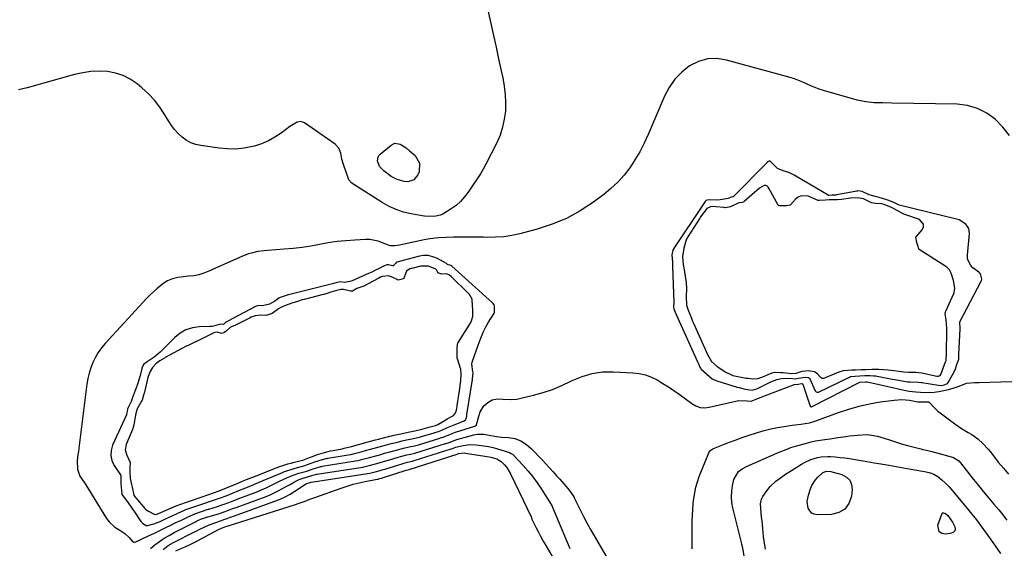
# Model space of a CAD drawing. Units: inches. Extents: x 1878531 to 1883788, y 410856 to 416135.
# Drawn here: x 1880362 to 1880900, y 414908 to 415197 of the extents above; entities that cross this region are included whole.
import ezdxf

# ---------------------------------------------------------------- set-up
doc = ezdxf.new("R2010")
doc.units = ezdxf.units.IN
doc.header["$MEASUREMENT"] = 0
for name, color, linetype in [('1', 7, 'Continuous'), ('7', 7, 'Continuous'), ('8', 7, 'Continuous')]:
    doc.layers.add(name, color=color, linetype=linetype)

msp = doc.modelspace()

# ---------------------------------------------------------------- linework, layer by layer
at = {"layer": '1', "color": 18}
for points in [[(1880614.6, 415216, 1634), (1880619.25, 415194.78, 1634), (1880620.66, 415188.34, 1634), (1880622.08, 415181.9, 1634), (1880623.49, 415175.46, 1634), (1880624.91, 415169.02, 1634), (1880625.78, 415165.09, 1634), (1880626.58, 415160.6, 1634), (1880627.11, 415156.1, 1634), (1880627.27, 415151.56, 1634), (1880627.18, 415147.01, 1634), (1880626.62, 415142.51, 1634), (1880625.71, 415138.11, 1634), (1880624.28, 415133.85, 1634), (1880622.49, 415129.69, 1634), (1880616.58, 415117.92, 1634), (1880615.15, 415115.31, 1634), (1880613.58, 415112.79, 1634), (1880606.94, 415102.73, 1634), (1880604.93, 415100.07, 1634), (1880602.73, 415097.62, 1634), (1880600.23, 415095.47, 1634), (1880597.54, 415093.51, 1634), (1880593, 415090.65, 1634), (1880591.8, 415090.06, 1634), (1880589.13, 415089.57, 1634), (1880585.45, 415089.4, 1634), (1880583.02, 415089.56, 1634), (1880581.8, 415089.73, 1634), (1880575.73, 415090.82, 1634), (1880571.57, 415091.82, 1634), (1880567.53, 415093.13, 1634), (1880563.68, 415094.9, 1634), (1880559.94, 415096.97, 1634), (1880544.38, 415106.86, 1634), (1880543.93, 415107.16, 1634), (1880543.07, 415107.84, 1634), (1880541.72, 415109.5, 1634), (1880541.5, 415110, 1634), (1880538.75, 415117.73, 1634), (1880537.83, 415120.8, 1634), (1880537.22, 415123.94, 1634), (1880536.2, 415126.77, 1634), (1880534.13, 415128.95, 1634), (1880517.39, 415140.53, 1634), (1880516.42, 415140.99, 1634), (1880515.43, 415141.25, 1634), (1880513.38, 415140.92, 1634), (1880509.43, 415138.6, 1634), (1880504.68, 415134.96, 1634), (1880501.28, 415132.67, 1634), (1880497.73, 415130.67, 1634), (1880493.97, 415129.13, 1634), (1880490.06, 415127.88, 1634), (1880489.06, 415127.63, 1634), (1880484.52, 415126.77, 1634), (1880479.97, 415126.26, 1634), (1880475.39, 415126.29, 1634), (1880470.79, 415126.69, 1634), (1880460.83, 415128.13, 1634), (1880458.03, 415128.78, 1634), (1880455.37, 415129.72, 1634), (1880452.89, 415131.1, 1634), (1880450.55, 415132.77, 1634), (1880448.43, 415134.76, 1634), (1880446.46, 415136.88, 1634), (1880444.71, 415139.19, 1634), (1880443.11, 415141.62, 1634), (1880441.12, 415145.01, 1634), (1880438.44, 415149.06, 1634), (1880435.5, 415152.89, 1634), (1880432.18, 415156.39, 1634), (1880428.6, 415159.67, 1634), (1880425.97, 415161.83, 1634), (1880422.27, 415164.36, 1634), (1880418.38, 415166.4, 1634), (1880414.18, 415167.72, 1634), (1880409.78, 415168.56, 1634), (1880405.25, 415168.75, 1634), (1880400.74, 415168.61, 1634), (1880396.28, 415167.97, 1634), (1880391.85, 415167, 1634), (1880366, 415159.78, 1634), (1880361.25, 415158.58, 1634)], [(1880902.58, 415133.72, 1632), (1880898.95, 415138.28, 1632), (1880894.85, 415142.51, 1632), (1880890.14, 415145.87, 1632), (1880885.13, 415148.48, 1632), (1880879.69, 415149.97, 1632), (1880873.95, 415150.7, 1632), (1880838.24, 415151.31, 1632), (1880833.49, 415151.42, 1632), (1880828.75, 415151.55, 1632), (1880824.05, 415152, 1632), (1880819.44, 415153.02, 1632), (1880801.04, 415158.29, 1632), (1880798.7, 415159.02, 1632), (1880794.13, 415160.78, 1632), (1880789.68, 415162.8, 1632), (1880785.11, 415164.54, 1632), (1880782.76, 415165.26, 1632), (1880748.09, 415174.89, 1632), (1880742.78, 415175.63, 1632), (1880737.61, 415175.48, 1632), (1880732.66, 415174.02, 1632), (1880727.84, 415171.68, 1632), (1880723.54, 415168.24, 1632), (1880719.72, 415164.39, 1632), (1880716.64, 415159.94, 1632), (1880714.05, 415155.08, 1632), (1880705.15, 415134.11, 1632), (1880702.98, 415129.41, 1632), (1880700.63, 415124.81, 1632), (1880698, 415120.37, 1632), (1880695.18, 415116.03, 1632), (1880692.03, 415111.94, 1632), (1880688.64, 415108.1, 1632), (1880684.89, 415104.6, 1632), (1880680.9, 415101.34, 1632), (1880675.28, 415097.19, 1632), (1880668.08, 415092.49, 1632), (1880660.6, 415088.37, 1632), (1880652.7, 415085.13, 1632), (1880644.52, 415082.47, 1632), (1880635.02, 415079.98, 1632), (1880630.68, 415079.03, 1632), (1880626.3, 415078.34, 1632), (1880621.88, 415078.04, 1632), (1880617.43, 415077.99, 1632), (1880615.31, 415078.05, 1632), (1880611.89, 415078.13, 1632), (1880608.48, 415078.17, 1632), (1880605.07, 415078.15, 1632), (1880601.66, 415078.09, 1632), (1880598.87, 415078.02, 1632), (1880594.83, 415077.9, 1632), (1880590.8, 415077.75, 1632), (1880588.79, 415077.61, 1632), (1880584.8, 415077.08, 1632), (1880582.83, 415076.68, 1632), (1880571.94, 415074.2, 1632), (1880569.38, 415073.7, 1632), (1880566.8, 415073.36, 1632), (1880564.26, 415073.45, 1632), (1880561.83, 415074.19, 1632), (1880557.65, 415075.91, 1632), (1880553.09, 415076.77, 1632), (1880550.74, 415076.82, 1632), (1880544.94, 415076.52, 1632), (1880540.1, 415076.16, 1632), (1880535.27, 415075.65, 1632), (1880530.46, 415074.93, 1632), (1880525.68, 415074.07, 1632), (1880520.9, 415073.2, 1632), (1880516.1, 415072.45, 1632), (1880511.27, 415071.9, 1632), (1880506.43, 415071.47, 1632), (1880497.16, 415070.85, 1632), (1880495.41, 415070.69, 1632), (1880491.95, 415070.2, 1632), (1880488.54, 415069.44, 1632), (1880486.86, 415068.95, 1632), (1880483.6, 415067.69, 1632), (1880465.18, 415059.47, 1632), (1880462.49, 415058.44, 1632), (1880459.75, 415057.6, 1632), (1880456.95, 415057.06, 1632), (1880454.09, 415056.7, 1632), (1880451.32, 415056.51, 1632), (1880448.33, 415056.13, 1632), (1880445.41, 415055.42, 1632), (1880442.65, 415054.29, 1632), (1880440.15, 415052.66, 1632), (1880436.74, 415049.87, 1632), (1880433.12, 415046.5, 1632), (1880431.4, 415044.72, 1632), (1880408.57, 415020.01, 1632), (1880406.58, 415017.63, 1632), (1880404.77, 415015.13, 1632), (1880403.23, 415012.47, 1632), (1880401.86, 415009.69, 1632), (1880400.76, 415006.78, 1632), (1880399.82, 415003.83, 1632), (1880399.13, 415000.81, 1632), (1880398.61, 414997.75, 1632), (1880394.12, 414962.74, 1632), (1880393.91, 414961.04, 1632), (1880393.7, 414959.34, 1632), (1880393.32, 414955.93, 1632), (1880393.42, 414951.27, 1632), (1880394.67, 414947.57, 1632), (1880396.97, 414944.42, 1632), (1880398.05, 414942.78, 1632), (1880409.38, 414924.3, 1632), (1880410.66, 414922.55, 1632), (1880413.79, 414919.63, 1632), (1880416.66, 414917.94, 1632), (1880419.38, 414916.17, 1632), (1880421.7, 414913.92, 1632), (1880423.67, 414911.65, 1632), (1880424.09, 414911.44, 1632), (1880424.33, 414911.39, 1632), (1880425.3, 414911.58, 1632), (1880432.62, 414915.02, 1632), (1880435.56, 414916.42, 1632), (1880438.5, 414917.82, 1632), (1880441.43, 414919.25, 1632), (1880444.35, 414920.69, 1632), (1880446.84, 414921.93, 1632), (1880450.19, 414923.56, 1632), (1880453.56, 414925.15, 1632), (1880456.74, 414926.61, 1632), (1880457.6, 414926.95, 1632), (1880461.23, 414928.15, 1632), (1880464.84, 414929.39, 1632), (1880465.28, 414929.54, 1632), (1880470.01, 414930.95, 1632), (1880471.47, 414931.41, 1632), (1880472.89, 414931.95, 1632), (1880473.62, 414932.24, 1632), (1880477.63, 414933.75, 1632), (1880481.63, 414935.26, 1632), (1880485.63, 414936.78, 1632), (1880491.98, 414939.19, 1632), (1880493.5, 414939.79, 1632), (1880496.5, 414941.12, 1632), (1880499.45, 414942.58, 1632), (1880502.4, 414944.04, 1632), (1880503.88, 414944.75, 1632), (1880509.77, 414947.53, 1632), (1880510.31, 414947.77, 1632), (1880514.38, 414949.08, 1632), (1880518.69, 414950.27, 1632), (1880521.67, 414951.41, 1632), (1880526.31, 414952.77, 1632), (1880526.87, 414952.88, 1632), (1880527.15, 414952.92, 1632), (1880545.27, 414955.8, 1632), (1880546.82, 414956.09, 1632), (1880549.41, 414956.76, 1632), (1880553.06, 414957.76, 1632), (1880557.08, 414958.85, 1632), (1880558.54, 414959.25, 1632), (1880561.24, 414959.99, 1632), (1880563.52, 414960.63, 1632), (1880568.3, 414961.99, 1632), (1880571.55, 414962.82, 1632), (1880574.59, 414963.49, 1632), (1880577.47, 414964.08, 1632), (1880579.8, 414964.68, 1632), (1880591.43, 414968.29, 1632), (1880591.73, 414968.38, 1632), (1880592.35, 414968.55, 1632), (1880593.27, 414968.8, 1632), (1880597.19, 414970.48, 1632), (1880599.06, 414971.22, 1632), (1880600.02, 414971.54, 1632), (1880610.47, 414974.89, 1632), (1880611.15, 414975.19, 1632), (1880611.4, 414975.46, 1632), (1880611.51, 414975.83, 1632), (1880611.59, 414976.24, 1632), (1880612.81, 414980.9, 1632), (1880613.47, 414982.71, 1632), (1880615.48, 414985.87, 1632), (1880617.55, 414987.82, 1632), (1880620.05, 414989.24, 1632), (1880622.89, 414989.72, 1632), (1880625.9, 414989.65, 1632), (1880630.44, 414989.42, 1632), (1880633.43, 414989.65, 1632), (1880634.92, 414989.93, 1632), (1880642.61, 414991.77, 1632), (1880647.86, 414993.23, 1632), (1880653.02, 414994.94, 1632), (1880658.04, 414997.02, 1632), (1880662.96, 414999.36, 1632), (1880663.74, 414999.76, 1632), (1880669.09, 415002.02, 1632), (1880674.56, 415003.67, 1632), (1880680.23, 415004.43, 1632), (1880686.03, 415004.59, 1632), (1880696.8, 415004.01, 1632), (1880700.3, 415003.57, 1632), (1880703.72, 415002.82, 1632), (1880706.99, 415001.6, 1632), (1880710.17, 415000.06, 1632), (1880713.25, 414998.22, 1632), (1880716.28, 414996.32, 1632), (1880719.24, 414994.31, 1632), (1880722.15, 414992.23, 1632), (1880729.03, 414987.14, 1632), (1880731.2, 414985.87, 1632), (1880733.6, 414985.09, 1632), (1880736.1, 414984.85, 1632), (1880738.6, 414985.15, 1632), (1880753.89, 414988.73, 1632), (1880754.83, 414988.89, 1632), (1880759.3, 414988.7, 1632), (1880761.54, 414988.42, 1632), (1880764.25, 414989.61, 1632), (1880765.52, 414990.13, 1632), (1880784.65, 414997.5, 1632), (1880785.06, 414997.63, 1632), (1880787.09, 414997.83, 1632), (1880789.13, 414998.1, 1632), (1880789.52, 414998.03, 1632), (1880789.57, 414998, 1632), (1880789.7, 414997.83, 1632), (1880789.72, 414997.78, 1632), (1880793.76, 414985.75, 1632), (1880793.86, 414985.57, 1632), (1880794.03, 414985.45, 1632), (1880794.23, 414985.4, 1632), (1880794.43, 414985.45, 1632), (1880820.77, 414998.79, 1632), (1880820.85, 414998.82, 1632), (1880823.99, 414999.07, 1632), (1880824.93, 414999.05, 1632), (1880825.76, 414998.93, 1632), (1880844.99, 414994.56, 1632), (1880845.9, 414994.36, 1632), (1880847.74, 414994, 1632), (1880851.46, 414993.5, 1632), (1880854.03, 414993.42, 1632), (1880858.77, 414993.27, 1632), (1880861.42, 414993.35, 1632), (1880864.05, 414993.72, 1632), (1880866.65, 414994.27, 1632), (1880869.24, 414994.89, 1632), (1880872.33, 414995.73, 1632), (1880875.1, 414996.72, 1632), (1880879.18, 414998.33, 1632), (1880883.76, 414998.7, 1632), (1880886.09, 414998.76, 1632), (1880909.7, 414999.4, 1632)], [(1880887.41, 415055.06, 1630), (1880886.88, 415057.32, 1630), (1880886.59, 415058.19, 1630), (1880886.43, 415058.39, 1630), (1880885.87, 415058.9, 1630), (1880882.6, 415061.41, 1630), (1880881.22, 415062.87, 1630), (1880879.71, 415066.33, 1630), (1880879.58, 415068.34, 1630), (1880880.7, 415080.12, 1630), (1880880.33, 415082.88, 1630), (1880878.78, 415085.2, 1630), (1880875.06, 415087.53, 1630), (1880873.65, 415087.99, 1630), (1880842.33, 415095.65, 1630), (1880842.13, 415095.71, 1630), (1880841.65, 415095.92, 1630), (1880839.82, 415096.92, 1630), (1880836.63, 415098.07, 1630), (1880834.97, 415098.61, 1630), (1880831.35, 415099.73, 1630), (1880829.28, 415100.35, 1630), (1880825.94, 415101.3, 1630), (1880822.18, 415103, 1630), (1880819.73, 415103.34, 1630), (1880819.41, 415103.29, 1630), (1880819.24, 415103.27, 1630), (1880808.36, 415101.15, 1630), (1880807.71, 415101.07, 1630), (1880805.7, 415101.05, 1630), (1880803.83, 415100.87, 1630), (1880803.66, 415100.92, 1630), (1880803.57, 415100.96, 1630), (1880784.9, 415111.97, 1630), (1880781.97, 415113.42, 1630), (1880778.87, 415114.43, 1630), (1880775.89, 415115.57, 1630), (1880772.44, 415119.05, 1630), (1880771.93, 415119.55, 1630), (1880771.56, 415119.71, 1630), (1880771.36, 415119.69, 1630), (1880770.88, 415119.45, 1630), (1880770.46, 415119.12, 1630), (1880770.27, 415118.94, 1630), (1880751.66, 415100.21, 1630), (1880751.58, 415100.14, 1630), (1880751.49, 415100.08, 1630), (1880750.63, 415099.93, 1630), (1880748.86, 415099.15, 1630), (1880744.55, 415098.42, 1630), (1880742.52, 415098.27, 1630), (1880738.83, 415098.45, 1630), (1880737.31, 415098.35, 1630), (1880736.88, 415098.12, 1630), (1880736.43, 415097.61, 1630), (1880735.68, 415096.51, 1630), (1880735.32, 415095.97, 1630), (1880719.1, 415071.78, 1630), (1880718.98, 415071.58, 1630), (1880718.64, 415070.98, 1630), (1880718.08, 415068.42, 1630), (1880718.43, 415064.43, 1630), (1880718.55, 415063.04, 1630), (1880718.59, 415062.34, 1630), (1880719.16, 415042.36, 1630), (1880719.13, 415040.1, 1630), (1880719.23, 415039.02, 1630), (1880719.96, 415037.12, 1630), (1880720.45, 415035.92, 1630), (1880720.51, 415035.79, 1630), (1880732.35, 415009.59, 1630), (1880732.49, 415009.28, 1630), (1880732.84, 415008.49, 1630), (1880733.46, 415007.08, 1630), (1880733.8, 415006.49, 1630), (1880734, 415006.23, 1630), (1880734.12, 415006.11, 1630), (1880734.24, 415006, 1630), (1880740.25, 415000.74, 1630), (1880741.33, 415000.08, 1630), (1880742.73, 414999.52, 1630), (1880753.78, 414996.2, 1630), (1880754.86, 414995.9, 1630), (1880758.12, 414995.13, 1630), (1880762.1, 414994.56, 1630), (1880764.64, 414995.17, 1630), (1880771.91, 414998.88, 1630), (1880773.09, 414999.43, 1630), (1880775.54, 415000.31, 1630), (1880778.09, 415000.87, 1630), (1880781.98, 415001.01, 1630), (1880785.93, 415000.77, 1630), (1880787.41, 415001, 1630), (1880791, 415001.65, 1630), (1880792.84, 415001.37, 1630), (1880792.98, 415001.29, 1630), (1880793.44, 415000.79, 1630), (1880793.52, 415000.64, 1630), (1880796.44, 414994.09, 1630), (1880796.97, 414993.5, 1630), (1880797.48, 414993.32, 1630), (1880798, 414993.35, 1630), (1880798.26, 414993.44, 1630), (1880815.16, 415001.66, 1630), (1880815.83, 415001.92, 1630), (1880818.32, 415002.22, 1630), (1880820.83, 415002.33, 1630), (1880823.63, 415002.44, 1630), (1880826.44, 415002.54, 1630), (1880828.37, 415002.42, 1630), (1880829.64, 415002.26, 1630), (1880830.28, 415002.15, 1630), (1880838.43, 415000.56, 1630), (1880839.95, 415000.27, 1630), (1880843, 414999.74, 1630), (1880846.8, 414999.14, 1630), (1880848.43, 414998.98, 1630), (1880852.75, 414998.89, 1630), (1880854.33, 414998.7, 1630), (1880854.73, 414998.64, 1630), (1880863.87, 414997.16, 1630), (1880865.22, 414997.06, 1630), (1880866.99, 414997.33, 1630), (1880868.75, 414998.21, 1630), (1880869.14, 414998.64, 1630), (1880871.53, 415002.95, 1630), (1880872.84, 415005.67, 1630), (1880873.92, 415008.48, 1630), (1880874.87, 415011.35, 1630), (1880874.96, 415012.71, 1630), (1880874.96, 415014.04, 1630), (1880875.61, 415027.97, 1630), (1880875.61, 415028.08, 1630), (1880875.62, 415028.31, 1630), (1880875.62, 415028.88, 1630), (1880875.47, 415030.91, 1630), (1880875.42, 415031.75, 1630), (1880875.49, 415031.92, 1630), (1880887.13, 415054.09, 1630), (1880887.27, 415054.41, 1630), (1880887.41, 415055.06, 1630)], [(1880872.83, 415050.23, 1628), (1880871.98, 415054.34, 1628), (1880870.79, 415058.51, 1628), (1880869.91, 415060.22, 1628), (1880868.79, 415061.3, 1628), (1880868.32, 415061.65, 1628), (1880867.84, 415061.99, 1628), (1880853.33, 415071.41, 1628), (1880853.22, 415071.5, 1628), (1880853.13, 415071.59, 1628), (1880852.63, 415072.92, 1628), (1880852.02, 415075.23, 1628), (1880851.41, 415078.02, 1628), (1880851.49, 415078.25, 1628), (1880851.56, 415078.35, 1628), (1880854.88, 415082.05, 1628), (1880855.58, 415083.72, 1628), (1880855.67, 415085.25, 1628), (1880853.45, 415087.68, 1628), (1880845.51, 415090.49, 1628), (1880844.9, 415090.72, 1628), (1880841.6, 415092.54, 1628), (1880838.12, 415094.35, 1628), (1880834.07, 415095.86, 1628), (1880832.82, 415096.32, 1628), (1880829.33, 415096.45, 1628), (1880827.21, 415096.84, 1628), (1880822.86, 415099.03, 1628), (1880820.75, 415099.48, 1628), (1880816.56, 415099.51, 1628), (1880815.68, 415099.4, 1628), (1880810.86, 415098.67, 1628), (1880808.62, 415098.55, 1628), (1880804.13, 415098.53, 1628), (1880802.08, 415098.37, 1628), (1880798.65, 415098.05, 1628), (1880798.15, 415098.2, 1628), (1880792.55, 415100.44, 1628), (1880788.85, 415100.73, 1628), (1880787.2, 415100, 1628), (1880785.65, 415098.83, 1628), (1880782.92, 415095.79, 1628), (1880782.65, 415095.57, 1628), (1880780.79, 415095.3, 1628), (1880777.21, 415095.29, 1628), (1880776.58, 415095.38, 1628), (1880776.47, 415095.44, 1628), (1880776.31, 415095.61, 1628), (1880771.4, 415104.48, 1628), (1880770.79, 415105.36, 1628), (1880770.01, 415106.09, 1628), (1880769.56, 415106.32, 1628), (1880768.64, 415106.41, 1628), (1880766.08, 415104.9, 1628), (1880757.67, 415097.54, 1628), (1880757.42, 415097.35, 1628), (1880756.58, 415096.98, 1628), (1880754.66, 415096.77, 1628), (1880750.26, 415094.7, 1628), (1880748.3, 415094.29, 1628), (1880747.32, 415094.21, 1628), (1880746.72, 415094.24, 1628), (1880742.19, 415094.7, 1628), (1880741.22, 415094.77, 1628), (1880739.29, 415094.68, 1628), (1880737.33, 415093.85, 1628), (1880735, 415090.81, 1628), (1880733.86, 415089.13, 1628), (1880733.64, 415088.79, 1628), (1880733.42, 415088.45, 1628), (1880726.8, 415078.24, 1628), (1880725.9, 415076.64, 1628), (1880724.64, 415072.08, 1628), (1880723.95, 415067.54, 1628), (1880724.38, 415062.9, 1628), (1880724.46, 415062.47, 1628), (1880725.3, 415057.96, 1628), (1880725.93, 415053.24, 1628), (1880726.11, 415049.81, 1628), (1880726.02, 415045.83, 1628), (1880726.1, 415040.98, 1628), (1880727.14, 415038.24, 1628), (1880728.85, 415033.86, 1628), (1880729.51, 415032.25, 1628), (1880730.04, 415031.04, 1628), (1880735.3, 415019.31, 1628), (1880735.66, 415018.5, 1628), (1880737.66, 415014, 1628), (1880739.84, 415010.21, 1628), (1880742.86, 415007.47, 1628), (1880743.76, 415006.81, 1628), (1880747.32, 415004.48, 1628), (1880751.53, 415002.52, 1628), (1880754.25, 415001.88, 1628), (1880758.83, 415001.13, 1628), (1880759.86, 415000.99, 1628), (1880762.45, 415000.75, 1628), (1880765.14, 415000.89, 1628), (1880766.26, 415001.18, 1628), (1880766.8, 415001.38, 1628), (1880767.34, 415001.59, 1628), (1880772.92, 415004.06, 1628), (1880774.28, 415004.33, 1628), (1880777.54, 415004.18, 1628), (1880778.72, 415004.15, 1628), (1880783.61, 415003.66, 1628), (1880786.09, 415003.84, 1628), (1880789.42, 415004.9, 1628), (1880792.81, 415005.29, 1628), (1880796.1, 415004.68, 1628), (1880797.34, 415003.86, 1628), (1880799.14, 415001.7, 1628), (1880800.32, 415001.13, 1628), (1880801.22, 415001.11, 1628), (1880801.66, 415001.2, 1628), (1880802.09, 415001.34, 1628), (1880809.49, 415004.57, 1628), (1880811.86, 415005.23, 1628), (1880816.39, 415005.54, 1628), (1880818.49, 415005.63, 1628), (1880821.61, 415005.76, 1628), (1880824.21, 415005.86, 1628), (1880827.34, 415005.98, 1628), (1880831.17, 415005.98, 1628), (1880833.74, 415005.85, 1628), (1880836.3, 415005.57, 1628), (1880838.01, 415005.36, 1628), (1880843.57, 415004.65, 1628), (1880844.7, 415004.53, 1628), (1880847.52, 415004.4, 1628), (1880851.39, 415004.37, 1628), (1880854.71, 415003.94, 1628), (1880862.01, 415002.39, 1628), (1880862.26, 415002.35, 1628), (1880862.98, 415002.23, 1628), (1880863.89, 415002.2, 1628), (1880864.25, 415002.28, 1628), (1880864.72, 415002.59, 1628), (1880865.02, 415003.06, 1628), (1880867.67, 415009.97, 1628), (1880867.93, 415010.77, 1628), (1880868.13, 415014.88, 1628), (1880868.11, 415016.51, 1628), (1880868.12, 415017.72, 1628), (1880868.14, 415018.12, 1628), (1880868.33, 415023.73, 1628), (1880868.34, 415024.13, 1628), (1880868.29, 415028.46, 1628), (1880868.02, 415032.78, 1628), (1880867.51, 415036.3, 1628), (1880867.71, 415037.28, 1628), (1880867.82, 415037.6, 1628), (1880872.18, 415047.37, 1628), (1880872.37, 415047.83, 1628), (1880872.83, 415050.23, 1628)], [(1880553.56, 414962.25, 1630), (1880558.21, 414963.5, 1630), (1880562.22, 414964.57, 1630), (1880564.86, 414965.28, 1630), (1880567.51, 414965.97, 1630), (1880570.8, 414966.76, 1630), (1880573.21, 414967.29, 1630), (1880576.12, 414967.91, 1630), (1880580.04, 414968.76, 1630), (1880580.89, 414968.99, 1630), (1880581.31, 414969.11, 1630), (1880588.29, 414971.21, 1630), (1880588.69, 414971.32, 1630), (1880590.67, 414971.85, 1630), (1880592.52, 414972.56, 1630), (1880595.66, 414974.12, 1630), (1880599.25, 414975.64, 1630), (1880603.42, 414977.2, 1630), (1880604.67, 414977.81, 1630), (1880605.41, 414978.32, 1630), (1880605.83, 414979.06, 1630), (1880606.08, 414980.24, 1630), (1880606.22, 414981.15, 1630), (1880609.17, 415000.37, 1630), (1880609.21, 415000.68, 1630), (1880609.55, 415003.94, 1630), (1880609.43, 415004.68, 1630), (1880608.9, 415008.7, 1630), (1880609.07, 415009.76, 1630), (1880609.35, 415010.81, 1630), (1880613.04, 415021.15, 1630), (1880614.1, 415023.85, 1630), (1880615.27, 415026.51, 1630), (1880616.6, 415029.09, 1630), (1880618.03, 415031.62, 1630), (1880620.87, 415036.29, 1630), (1880621.26, 415037.17, 1630), (1880621.18, 415040.55, 1630), (1880620.96, 415041.26, 1630), (1880620.52, 415041.83, 1630), (1880620.35, 415042.01, 1630), (1880620.16, 415042.19, 1630), (1880597.89, 415062.28, 1630), (1880597.47, 415062.66, 1630), (1880596.88, 415062.87, 1630), (1880595.87, 415062.93, 1630), (1880595.55, 415063.08, 1630), (1880595.15, 415063.56, 1630), (1880595.06, 415063.7, 1630), (1880594.98, 415063.77, 1630), (1880590.08, 415066.4, 1630), (1880587.54, 415067.4, 1630), (1880584.96, 415068, 1630), (1880582.3, 415068.01, 1630), (1880579.6, 415067.61, 1630), (1880568.54, 415064.64, 1630), (1880567.8, 415064.36, 1630), (1880567.28, 415063.91, 1630), (1880566.29, 415062.73, 1630), (1880565.9, 415062.51, 1630), (1880565.46, 415062.44, 1630), (1880563.44, 415062.91, 1630), (1880562.49, 415062.95, 1630), (1880561.52, 415062.62, 1630), (1880561.12, 415062.45, 1630), (1880560.93, 415062.35, 1630), (1880557.97, 415060.83, 1630), (1880556.29, 415059.99, 1630), (1880554.6, 415059.17, 1630), (1880551.17, 415057.62, 1630), (1880543.5, 415054.32, 1630), (1880542.17, 415053.84, 1630), (1880539.39, 415053.4, 1630), (1880536.98, 415053.66, 1630), (1880535.26, 415053.36, 1630), (1880533.54, 415052.82, 1630), (1880532.7, 415052.58, 1630), (1880508.76, 415046.62, 1630), (1880508.38, 415046.52, 1630), (1880507.99, 415046.41, 1630), (1880504.18, 415045.14, 1630), (1880503.5, 415044.76, 1630), (1880501.33, 415043.14, 1630), (1880498.38, 415041.47, 1630), (1880494.53, 415040.51, 1630), (1880492.39, 415040.8, 1630), (1880490.71, 415040.27, 1630), (1880490.37, 415040.09, 1630), (1880475.63, 415032.14, 1630), (1880475.4, 415032.02, 1630), (1880474.66, 415031.72, 1630), (1880474.52, 415031.67, 1630), (1880473.54, 415030.72, 1630), (1880473.35, 415030.56, 1630), (1880473.14, 415030.45, 1630), (1880471.65, 415030.65, 1630), (1880467.78, 415029.46, 1630), (1880466.78, 415029.32, 1630), (1880465.78, 415029.24, 1630), (1880459.97, 415029.07, 1630), (1880456.23, 415028.52, 1630), (1880452.72, 415027.45, 1630), (1880449.53, 415025.62, 1630), (1880446.57, 415023.28, 1630), (1880438.53, 415015.24, 1630), (1880435.32, 415012.53, 1630), (1880431.46, 415010.02, 1630), (1880429.51, 415008.44, 1630), (1880429.26, 415008.03, 1630), (1880428.65, 415006.63, 1630), (1880428.56, 415006.31, 1630), (1880427.46, 415001.77, 1630), (1880426.02, 414997.16, 1630), (1880423.4, 414989.89, 1630), (1880422.76, 414988.3, 1630), (1880420.85, 414984.39, 1630), (1880420.53, 414982.76, 1630), (1880420.24, 414981.39, 1630), (1880420.17, 414981.2, 1630), (1880420.13, 414981.1, 1630), (1880412.57, 414964.45, 1630), (1880411.79, 414961.6, 1630), (1880411.59, 414958.8, 1630), (1880412.24, 414956.07, 1630), (1880413.47, 414953.38, 1630), (1880416.87, 414948.26, 1630), (1880416.97, 414948.09, 1630), (1880417.01, 414948, 1630), (1880417.04, 414947.91, 1630), (1880417.04, 414945.32, 1630), (1880417.18, 414943.36, 1630), (1880417.44, 414939.7, 1630), (1880417.73, 414937.55, 1630), (1880420.23, 414934.14, 1630), (1880422.48, 414931.1, 1630), (1880423.56, 414929.55, 1630), (1880424.62, 414927.98, 1630), (1880428.11, 414922.69, 1630), (1880429.09, 414921.58, 1630), (1880431.05, 414920.59, 1630), (1880431.75, 414920.48, 1630), (1880435.21, 414921.39, 1630), (1880438.58, 414922.82, 1630), (1880441.12, 414924.03, 1630), (1880443.51, 414925.12, 1630), (1880451.96, 414928.9, 1630), (1880452.66, 414929.21, 1630), (1880454.83, 414930, 1630), (1880458.66, 414931.25, 1630), (1880462.47, 414932.5, 1630), (1880466.17, 414933.83, 1630), (1880469.96, 414935.04, 1630), (1880472.73, 414936.06, 1630), (1880473.66, 414936.44, 1630), (1880474.13, 414936.62, 1630), (1880474.59, 414936.81, 1630), (1880481.63, 414939.6, 1630), (1880485.34, 414941.08, 1630), (1880488.43, 414942.33, 1630), (1880491.43, 414943.64, 1630), (1880492.03, 414943.9, 1630), (1880492.63, 414944.16, 1630), (1880505.37, 414949.6, 1630), (1880506.56, 414950.08, 1630), (1880510.67, 414951.42, 1630), (1880512.39, 414951.88, 1630), (1880517.09, 414953.12, 1630), (1880521.06, 414954.6, 1630), (1880523.16, 414955.38, 1630), (1880527.35, 414956.65, 1630), (1880529.34, 414957.11, 1630), (1880529.75, 414957.19, 1630), (1880530.15, 414957.26, 1630), (1880541.31, 414959.11, 1630), (1880542.78, 414959.38, 1630), (1880544.72, 414959.83, 1630), (1880548.44, 414960.85, 1630), (1880550.77, 414961.49, 1630), (1880553.56, 414962.25, 1630)], [(1880552.22, 414966.25, 1628), (1880556.18, 414967.32, 1628), (1880557.88, 414967.76, 1628), (1880563.26, 414969.14, 1628), (1880563.54, 414969.21, 1628), (1880564.09, 414969.35, 1628), (1880564.93, 414969.55, 1628), (1880565.49, 414969.68, 1628), (1880570.04, 414970.7, 1628), (1880574.16, 414971.59, 1628), (1880577.7, 414972.33, 1628), (1880580.76, 414972.98, 1628), (1880582.31, 414973.37, 1628), (1880586.12, 414974.41, 1628), (1880588.99, 414975.21, 1628), (1880590.31, 414975.8, 1628), (1880594.61, 414978.33, 1628), (1880595.44, 414978.8, 1628), (1880598.8, 414980.72, 1628), (1880599.8, 414981.71, 1628), (1880600.48, 414983.51, 1628), (1880600.64, 414984.54, 1628), (1880600.79, 414985.56, 1628), (1880600.86, 414986.07, 1628), (1880602.07, 414994.2, 1628), (1880602.44, 414996.88, 1628), (1880602.79, 414999.95, 1628), (1880603.13, 415003.01, 1628), (1880602.86, 415005.98, 1628), (1880602.74, 415006.38, 1628), (1880600.97, 415011.66, 1628), (1880600.91, 415011.86, 1628), (1880600.78, 415012.68, 1628), (1880600.81, 415014.17, 1628), (1880600.95, 415017.79, 1628), (1880600.99, 415019.31, 1628), (1880601.12, 415019.85, 1628), (1880601.28, 415020.18, 1628), (1880608.3, 415031.48, 1628), (1880608.55, 415031.92, 1628), (1880609.47, 415034.71, 1628), (1880609.43, 415038.13, 1628), (1880609.27, 415040.75, 1628), (1880609.05, 415043.79, 1628), (1880608.99, 415044.21, 1628), (1880607.54, 415046.82, 1628), (1880607.12, 415047.31, 1628), (1880606.66, 415047.77, 1628), (1880597.69, 415056.34, 1628), (1880596.71, 415057.26, 1628), (1880595.04, 415058.13, 1628), (1880592.15, 415057.95, 1628), (1880591.97, 415058.02, 1628), (1880590.39, 415058.56, 1628), (1880590.32, 415058.6, 1628), (1880590.23, 415058.73, 1628), (1880589.61, 415060.21, 1628), (1880589.26, 415060.58, 1628), (1880585.22, 415062.29, 1628), (1880581.02, 415062.32, 1628), (1880576.11, 415061.06, 1628), (1880575.75, 415060.96, 1628), (1880575.02, 415060.72, 1628), (1880573.2, 415059.6, 1628), (1880571.74, 415055.61, 1628), (1880571.67, 415055.53, 1628), (1880570.8, 415055.16, 1628), (1880568.55, 415054.69, 1628), (1880568.4, 415054.72, 1628), (1880564.97, 415056.48, 1628), (1880563.22, 415057.04, 1628), (1880560.07, 415056.6, 1628), (1880559.04, 415056.21, 1628), (1880558.1, 415055.77, 1628), (1880557.63, 415055.54, 1628), (1880549.95, 415051.41, 1628), (1880548.73, 415050.92, 1628), (1880546.01, 415049.98, 1628), (1880543.66, 415048.67, 1628), (1880542.58, 415048.59, 1628), (1880538.77, 415049.43, 1628), (1880537.39, 415049.44, 1628), (1880534.48, 415048.79, 1628), (1880531.92, 415048.01, 1628), (1880529.36, 415047.19, 1628), (1880528.1, 415046.84, 1628), (1880527.68, 415046.73, 1628), (1880517.19, 415044.03, 1628), (1880516.26, 415043.78, 1628), (1880513.55, 415042.96, 1628), (1880510.53, 415041.96, 1628), (1880507.07, 415040.81, 1628), (1880504.5, 415039.7, 1628), (1880503.3, 415038.92, 1628), (1880499.76, 415036.33, 1628), (1880496.57, 415035.22, 1628), (1880493.59, 415035.51, 1628), (1880490.58, 415035.17, 1628), (1880488.36, 415034.3, 1628), (1880487.47, 415033.89, 1628), (1880487.04, 415033.67, 1628), (1880480.92, 415030.56, 1628), (1880479.47, 415029.89, 1628), (1880477.09, 415028.98, 1628), (1880474.65, 415026.68, 1628), (1880473.47, 415025.8, 1628), (1880472.06, 415025.48, 1628), (1880469.83, 415026.23, 1628), (1880468.71, 415026.06, 1628), (1880468, 415025.79, 1628), (1880458.38, 415021.17, 1628), (1880458.22, 415021.09, 1628), (1880456.04, 415020.07, 1628), (1880453.84, 415018.98, 1628), (1880453.48, 415018.78, 1628), (1880453.25, 415018.65, 1628), (1880441.42, 415012.27, 1628), (1880440.97, 415012.02, 1628), (1880438.41, 415010.44, 1628), (1880436.29, 415008.89, 1628), (1880434.35, 415006.94, 1628), (1880433.13, 415004.73, 1628), (1880432, 415002.01, 1628), (1880431.66, 415000.73, 1628), (1880430.09, 414993.48, 1628), (1880430.05, 414993.29, 1628), (1880429.94, 414992.92, 1628), (1880429.49, 414991.75, 1628), (1880428.71, 414988.97, 1628), (1880428.43, 414988.41, 1628), (1880426.11, 414984.27, 1628), (1880425.39, 414981.8, 1628), (1880424.8, 414978.88, 1628), (1880424.17, 414975.54, 1628), (1880423.67, 414973.5, 1628), (1880423.56, 414973.23, 1628), (1880423.45, 414972.96, 1628), (1880420.02, 414964.87, 1628), (1880419.49, 414961.88, 1628), (1880420.33, 414958.96, 1628), (1880422.19, 414954.99, 1628), (1880422.12, 414952.46, 1628), (1880422.01, 414949.93, 1628), (1880422.28, 414946.19, 1628), (1880422.99, 414943, 1628), (1880423.31, 414941.55, 1628), (1880424.3, 414937.16, 1628), (1880424.99, 414936.02, 1628), (1880425.26, 414935.67, 1628), (1880430.26, 414929.79, 1628), (1880430.69, 414929.34, 1628), (1880432.17, 414928.35, 1628), (1880435.4, 414926.73, 1628), (1880436.26, 414926.63, 1628), (1880437.35, 414926.99, 1628), (1880437.73, 414927.15, 1628), (1880447.37, 414931.31, 1628), (1880447.87, 414931.52, 1628), (1880449.88, 414932.3, 1628), (1880453.04, 414933.36, 1628), (1880456.76, 414934.58, 1628), (1880458.89, 414935.27, 1628), (1880461.54, 414936.15, 1628), (1880464.71, 414937.29, 1628), (1880467.76, 414938.4, 1628), (1880470.88, 414939.51, 1628), (1880474.83, 414941.1, 1628), (1880481.66, 414943.95, 1628), (1880481.85, 414944.03, 1628), (1880482.24, 414944.2, 1628), (1880483.03, 414944.51, 1628), (1880485.86, 414945.63, 1628), (1880488.67, 414946.75, 1628), (1880489.3, 414947, 1628), (1880489.71, 414947.16, 1628), (1880500.98, 414951.68, 1628), (1880501.5, 414951.88, 1628), (1880505.14, 414953.16, 1628), (1880508.41, 414954.18, 1628), (1880510.1, 414954.61, 1628), (1880511.23, 414954.89, 1628), (1880515.71, 414956.01, 1628), (1880516.48, 414956.24, 1628), (1880520.27, 414957.71, 1628), (1880521.35, 414958.14, 1628), (1880524.61, 414959.33, 1628), (1880528.38, 414960.48, 1628), (1880531.58, 414961.31, 1628), (1880533.16, 414961.62, 1628), (1880537.97, 414962.5, 1628), (1880539.15, 414962.74, 1628), (1880543.18, 414963.76, 1628), (1880547.7, 414965, 1628), (1880552.22, 414966.25, 1628)], [(1880729.21, 414907.76, 1634), (1880729.3, 414923.12, 1634), (1880729.37, 414926.2, 1634), (1880729.52, 414929.29, 1634), (1880729.78, 414932.36, 1634), (1880730.12, 414935.44, 1634), (1880730.62, 414938.47, 1634), (1880731.27, 414941.48, 1634), (1880732.14, 414944.42, 1634), (1880733.16, 414947.33, 1634), (1880738.26, 414960.34, 1634), (1880738.45, 414960.73, 1634), (1880738.98, 414961.41, 1634), (1880740.45, 414962.38, 1634), (1880740.86, 414962.56, 1634), (1880746.38, 414964.8, 1634), (1880749.57, 414966.06, 1634), (1880752.77, 414967.27, 1634), (1880756, 414968.41, 1634), (1880759.24, 414969.51, 1634), (1880764.87, 414971.34, 1634), (1880768.49, 414972.42, 1634), (1880772.14, 414973.37, 1634), (1880775.83, 414974.12, 1634), (1880779.56, 414974.73, 1634), (1880783.93, 414975.34, 1634), (1880785.49, 414975.56, 1634), (1880788.61, 414976, 1634), (1880793.29, 414976.71, 1634), (1880795.68, 414977.36, 1634), (1880796.86, 414977.77, 1634), (1880809.15, 414982.32, 1634), (1880814.76, 414984.19, 1634), (1880820.43, 414985.81, 1634), (1880826.2, 414987.06, 1634), (1880832.03, 414988.06, 1634), (1880839.54, 414989.1, 1634), (1880843.78, 414989.36, 1634), (1880848.01, 414988.97, 1634), (1880852.52, 414988.2, 1634), (1880853.4, 414988.06, 1634), (1880854.14, 414988.04, 1634), (1880858.28, 414988.15, 1634), (1880858.99, 414987.84, 1634), (1880861.5, 414985.02, 1634), (1880863.54, 414983.08, 1634), (1880864.64, 414982.2, 1634), (1880872.8, 414976.05, 1634), (1880876.33, 414973.6, 1634), (1880880.03, 414971.44, 1634), (1880882, 414970.29, 1634), (1880885.24, 414967.97, 1634), (1880888.19, 414965.26, 1634), (1880890.9, 414962.3, 1634), (1880892.18, 414960.75, 1634), (1880896.5, 414955.23, 1634), (1880899.24, 414951.89, 1634), (1880902.06, 414948.62, 1634)], [(1880433.38, 414907.94, 1634), (1880435.72, 414909.97, 1634), (1880438.24, 414911.82, 1634), (1880440.82, 414913.56, 1634), (1880443.5, 414915.15, 1634), (1880446.24, 414916.65, 1634), (1880457.93, 414922.59, 1634), (1880458.48, 414922.87, 1634), (1880459.58, 414923.41, 1634), (1880461.24, 414924.19, 1634), (1880461.83, 414924.39, 1634), (1880463.05, 414924.79, 1634), (1880463.58, 414924.98, 1634), (1880463.87, 414925.08, 1634), (1880464.02, 414925.13, 1634), (1880464.09, 414925.15, 1634), (1880471.01, 414927.13, 1634), (1880473.06, 414927.84, 1634), (1880474.1, 414928.24, 1634), (1880477.83, 414929.61, 1634), (1880480.67, 414930.65, 1634), (1880482.08, 414931.17, 1634), (1880496.47, 414936.45, 1634), (1880498.74, 414937.35, 1634), (1880503.16, 414939.43, 1634), (1880507.15, 414941.67, 1634), (1880509.56, 414943.03, 1634), (1880512, 414944.35, 1634), (1880514.61, 414945.69, 1634), (1880517.33, 414946.52, 1634), (1880521.5, 414947.9, 1634), (1880524, 414948.57, 1634), (1880524.16, 414948.6, 1634), (1880549.24, 414952.49, 1634), (1880549.8, 414952.58, 1634), (1880550.65, 414952.76, 1634), (1880552.78, 414953.32, 1634), (1880557.01, 414954.48, 1634), (1880558.87, 414954.98, 1634), (1880562.49, 414956.02, 1634), (1880563.31, 414956.27, 1634), (1880568.66, 414957.89, 1634), (1880569.96, 414958.27, 1634), (1880573.4, 414959.14, 1634), (1880575.41, 414959.56, 1634), (1880577.06, 414959.91, 1634), (1880577.8, 414960.1, 1634), (1880578.28, 414960.25, 1634), (1880594.55, 414965.38, 1634), (1880594.77, 414965.45, 1634), (1880596.5, 414965.97, 1634), (1880600.74, 414967.61, 1634), (1880610.03, 414970.07, 1634), (1880611.83, 414970.41, 1634), (1880615.5, 414970.39, 1634), (1880617.33, 414970.11, 1634), (1880621.19, 414969.39, 1634), (1880625.01, 414968.91, 1634), (1880628.88, 414968.66, 1634), (1880632.4, 414968.1, 1634), (1880635.73, 414966.81, 1634), (1880638.77, 414964.9, 1634), (1880641.44, 414962.51, 1634), (1880647.24, 414956.35, 1634), (1880649.25, 414954.2, 1634), (1880651.25, 414952.04, 1634), (1880653.23, 414949.88, 1634), (1880655.21, 414947.7, 1634), (1880656.88, 414945.87, 1634), (1880659.13, 414943.32, 1634), (1880661.32, 414940.72, 1634), (1880663.13, 414938.49, 1634), (1880664.27, 414936.71, 1634), (1880664.77, 414935.77, 1634), (1880665.01, 414935.3, 1634), (1880668.08, 414929.06, 1634), (1880669.89, 414925.49, 1634), (1880671.74, 414921.94, 1634), (1880673.68, 414918.43, 1634), (1880675.67, 414914.96, 1634), (1880683.91, 414900.9, 1634)]]:
    msp.add_polyline3d(points, dxfattribs=at)
at = {"layer": '7', "color": 18}
for points in [[(1880580.32, 415118.55, 1636), (1880580.03, 415113.74, 1636), (1880579.44, 415112.17, 1636), (1880577.25, 415109.36, 1636), (1880573.86, 415108.29, 1636), (1880571.84, 415108.45, 1636), (1880568.02, 415109.52, 1636), (1880564.89, 415111.23, 1636), (1880561.02, 415114.11, 1636), (1880558.47, 415116.76, 1636), (1880557.34, 415119.76, 1636), (1880557.64, 415121.79, 1636), (1880558.15, 415122.66, 1636), (1880558.85, 415123.45, 1636), (1880564.78, 415128.43, 1636), (1880566.76, 415129.37, 1636), (1880569.75, 415128.95, 1636), (1880573.05, 415126.89, 1636), (1880574.84, 415125.31, 1636), (1880577.83, 415122.67, 1636), (1880580.32, 415118.55, 1636)], [(1880757.72, 414903.99, 1636), (1880756.84, 414908.17, 1636), (1880756.36, 414910.26, 1636), (1880756.11, 414911.3, 1636), (1880751.46, 414930.19, 1636), (1880750.94, 414933.19, 1636), (1880750.68, 414936.21, 1636), (1880750.84, 414939.23, 1636), (1880751.27, 414942.25, 1636), (1880752.01, 414945.75, 1636), (1880754.52, 414950.04, 1636), (1880756.6, 414951.59, 1636), (1880758.89, 414952.8, 1636), (1880775.55, 414960.02, 1636), (1880776.8, 414960.56, 1636), (1880780.55, 414962.15, 1636), (1880783.09, 414963.12, 1636), (1880785.68, 414963.93, 1636), (1880791.79, 414965.6, 1636), (1880794.24, 414966.22, 1636), (1880796.7, 414966.76, 1636), (1880799.18, 414967.19, 1636), (1880801.68, 414967.56, 1636), (1880804.55, 414967.93, 1636), (1880808.83, 414968.56, 1636), (1880813.11, 414969.25, 1636), (1880815.26, 414969.55, 1636), (1880819.57, 414970, 1636), (1880824.45, 414970.2, 1636), (1880827.47, 414969.99, 1636), (1880830.44, 414969.4, 1636), (1880834.18, 414968.26, 1636), (1880837.51, 414967.11, 1636), (1880840.85, 414966.03, 1636), (1880844.23, 414965.04, 1636), (1880847.62, 414964.11, 1636), (1880854.22, 414962.41, 1636), (1880855.22, 414962.16, 1636), (1880857.22, 414961.69, 1636), (1880860.23, 414961.01, 1636), (1880862.21, 414960.47, 1636), (1880871.44, 414957.84, 1636), (1880872.07, 414957.62, 1636), (1880874.86, 414955.83, 1636), (1880875.76, 414954.84, 1636), (1880882.95, 414945.78, 1636), (1880885.7, 414942.34, 1636), (1880888.48, 414938.92, 1636), (1880891.29, 414935.53, 1636), (1880894.12, 414932.15, 1636), (1880896.71, 414929.1, 1636), (1880898.24, 414927.24, 1636), (1880901.16, 414923.42, 1636)], [(1880440.19, 414907.49, 1636), (1880442.95, 414909.6, 1636), (1880445.96, 414911.35, 1636), (1880457.4, 414917.07, 1636), (1880457.94, 414917.34, 1636), (1880460.63, 414918.66, 1636), (1880465.03, 414920.67, 1636), (1880467.91, 414921.83, 1636), (1880472.16, 414923.35, 1636), (1880473.38, 414923.79, 1636), (1880475.22, 414924.46, 1636), (1880476.9, 414925.07, 1636), (1880477.74, 414925.37, 1636), (1880478.59, 414925.67, 1636), (1880501.24, 414933.82, 1636), (1880504.11, 414934.97, 1636), (1880506.91, 414936.26, 1636), (1880509.62, 414937.74, 1636), (1880512.25, 414939.36, 1636), (1880516.86, 414942.43, 1636), (1880517.14, 414942.61, 1636), (1880518.01, 414943.15, 1636), (1880518.79, 414943.56, 1636), (1880520.58, 414944.13, 1636), (1880520.89, 414944.22, 1636), (1880521.04, 414944.25, 1636), (1880521.09, 414944.27, 1636), (1880521.13, 414944.27, 1636), (1880553.2, 414949.17, 1636), (1880556.07, 414949.86, 1636), (1880558.87, 414950.63, 1636), (1880560.42, 414951.07, 1636), (1880561.45, 414951.38, 1636), (1880561.96, 414951.54, 1636), (1880570.81, 414954.32, 1636), (1880571.21, 414954.45, 1636), (1880573.74, 414955.11, 1636), (1880576.31, 414955.67, 1636), (1880576.61, 414955.75, 1636), (1880576.76, 414955.8, 1636), (1880597.67, 414962.47, 1636), (1880598.34, 414962.66, 1636), (1880600.18, 414963.4, 1636), (1880604.13, 414964.31, 1636), (1880607.71, 414964.75, 1636), (1880611.31, 414964.65, 1636), (1880615.41, 414964.15, 1636), (1880617.95, 414963.71, 1636), (1880620.46, 414963.11, 1636), (1880622.94, 414962.4, 1636), (1880629.37, 414960.36, 1636), (1880630.4, 414959.94, 1636), (1880631.6, 414959.1, 1636), (1880631.86, 414958.84, 1636), (1880636.94, 414953.36, 1636), (1880639.64, 414950.28, 1636), (1880642.22, 414947.1, 1636), (1880644.62, 414943.79, 1636), (1880646.9, 414940.38, 1636), (1880652.21, 414931.95, 1636), (1880652.53, 414931.4, 1636), (1880653.2, 414929.95, 1636), (1880653.32, 414929.65, 1636), (1880662.36, 414908.02, 1636)], [(1880447.15, 414906.7, 1638), (1880450.36, 414908.11, 1638), (1880452.18, 414908.89, 1638), (1880455.06, 414910.2, 1638), (1880456.47, 414910.9, 1638), (1880457.87, 414911.63, 1638), (1880470.46, 414918.34, 1638), (1880472.2, 414919.16, 1638), (1880473.59, 414919.7, 1638), (1880474.57, 414920.04, 1638), (1880475.12, 414920.22, 1638), (1880512.61, 414932.07, 1638), (1880513.93, 414932.51, 1638), (1880517.85, 414933.93, 1638), (1880520.44, 414934.92, 1638), (1880523.05, 414935.87, 1638), (1880537.58, 414941.03, 1638), (1880540.8, 414942.1, 1638), (1880544.04, 414943.06, 1638), (1880547.33, 414943.87, 1638), (1880550.65, 414944.59, 1638), (1880557.18, 414945.84, 1638), (1880557.65, 414945.94, 1638), (1880558.56, 414946.19, 1638), (1880559.46, 414946.44, 1638), (1880560.01, 414946.59, 1638), (1880560.41, 414946.72, 1638), (1880560.61, 414946.78, 1638), (1880572.95, 414950.78, 1638), (1880573.88, 414951.04, 1638), (1880574.67, 414951.21, 1638), (1880575.07, 414951.3, 1638), (1880575.24, 414951.35, 1638), (1880600.85, 414959.58, 1638), (1880600.91, 414959.6, 1638), (1880601.66, 414959.89, 1638), (1880604.77, 414960.19, 1638), (1880605.37, 414960.13, 1638), (1880618.29, 414958.15, 1638), (1880619.31, 414957.96, 1638), (1880622.55, 414956.9, 1638), (1880624.82, 414955.57, 1638), (1880626.74, 414953.74, 1638), (1880627.95, 414952.18, 1638), (1880629.94, 414948.77, 1638), (1880641.39, 414924.85, 1638), (1880641.48, 414924.65, 1638), (1880641.65, 414924.25, 1638), (1880641.7, 414924.16, 1638), (1880641.74, 414924.06, 1638), (1880644.08, 414919.31, 1638), (1880645.32, 414916.85, 1638), (1880646.6, 414914.41, 1638), (1880647.93, 414912, 1638), (1880649.3, 414909.61, 1638), (1880663.56, 414885.3, 1638)], [(1880769.29, 414907.56, 1638), (1880768.55, 414912.23, 1638), (1880768.27, 414914.59, 1638), (1880767.83, 414918.86, 1638), (1880767.4, 414923.09, 1638), (1880767.18, 414925.2, 1638), (1880766.7, 414929.8, 1638), (1880766.66, 414932.41, 1638), (1880767.17, 414934.95, 1638), (1880767.94, 414936.49, 1638), (1880770.53, 414940.29, 1638), (1880771.87, 414941.9, 1638), (1880774.98, 414944.73, 1638), (1880776.76, 414946.06, 1638), (1880780.29, 414948.52, 1638), (1880782.1, 414949.69, 1638), (1880789.03, 414954.07, 1638), (1880790.69, 414955.03, 1638), (1880794.14, 414956.63, 1638), (1880797.79, 414957.75, 1638), (1880799.65, 414958.09, 1638), (1880803.45, 414958.24, 1638), (1880804.82, 414958.18, 1638), (1880807.43, 414958.01, 1638), (1880810.02, 414957.78, 1638), (1880812.61, 414957.46, 1638), (1880815.19, 414957.08, 1638), (1880822.63, 414955.86, 1638), (1880828.65, 414954.86, 1638), (1880834.67, 414953.84, 1638), (1880840.69, 414952.81, 1638), (1880846.7, 414951.76, 1638), (1880856.09, 414950.12, 1638), (1880858.68, 414949.49, 1638), (1880861.18, 414948.54, 1638), (1880863.51, 414947.26, 1638), (1880865.69, 414945.57, 1638), (1880867.69, 414943.66, 1638), (1880869.56, 414941.62, 1638), (1880876.28, 414933.81, 1638), (1880880.47, 414928.79, 1638), (1880884.54, 414923.69, 1638), (1880888.44, 414918.46, 1638), (1880892.24, 414913.14, 1638), (1880897.73, 414905.19, 1638)]]:
    msp.add_polyline3d(points, dxfattribs=at)
at = {"layer": '8', "color": 18}
for points in [[(1880804.96, 414950.06, 1640), (1880806.19, 414949.78, 1640), (1880811.09, 414948.36, 1640), (1880813.49, 414947.03, 1640), (1880815.31, 414945.29, 1640), (1880816.24, 414942.97, 1640), (1880816.59, 414940.24, 1640), (1880816.24, 414936.64, 1640), (1880814.85, 414932.66, 1640), (1880812.68, 414929.5, 1640), (1880809.37, 414927.61, 1640), (1880805.28, 414926.54, 1640), (1880797.61, 414926.42, 1640), (1880795.96, 414926.74, 1640), (1880794.55, 414927.38, 1640), (1880793.49, 414928.52, 1640), (1880792.67, 414929.98, 1640), (1880792.13, 414933.59, 1640), (1880792.74, 414937.19, 1640), (1880793.91, 414940.64, 1640), (1880794.65, 414942.39, 1640), (1880796.65, 414945.56, 1640), (1880797.91, 414946.99, 1640), (1880800.36, 414949.33, 1640), (1880802.44, 414950.19, 1640), (1880804.96, 414950.06, 1640)], [(1880866.23, 414927.39, 1640), (1880866.62, 414927.44, 1640), (1880867.57, 414927.09, 1640), (1880868.84, 414925.99, 1640), (1880871.46, 414922.46, 1640), (1880872.8, 414919.75, 1640), (1880872.91, 414918.61, 1640), (1880872.69, 414917.65, 1640), (1880871.99, 414916.95, 1640), (1880870.97, 414916.43, 1640), (1880867.68, 414915.86, 1640), (1880865.65, 414916.26, 1640), (1880864.19, 414917.14, 1640), (1880863.52, 414920.8, 1640), (1880865.64, 414926.77, 1640), (1880866.23, 414927.39, 1640)]]:
    msp.add_polyline3d(points, dxfattribs=at)

doc.saveas('drawing.dxf')
